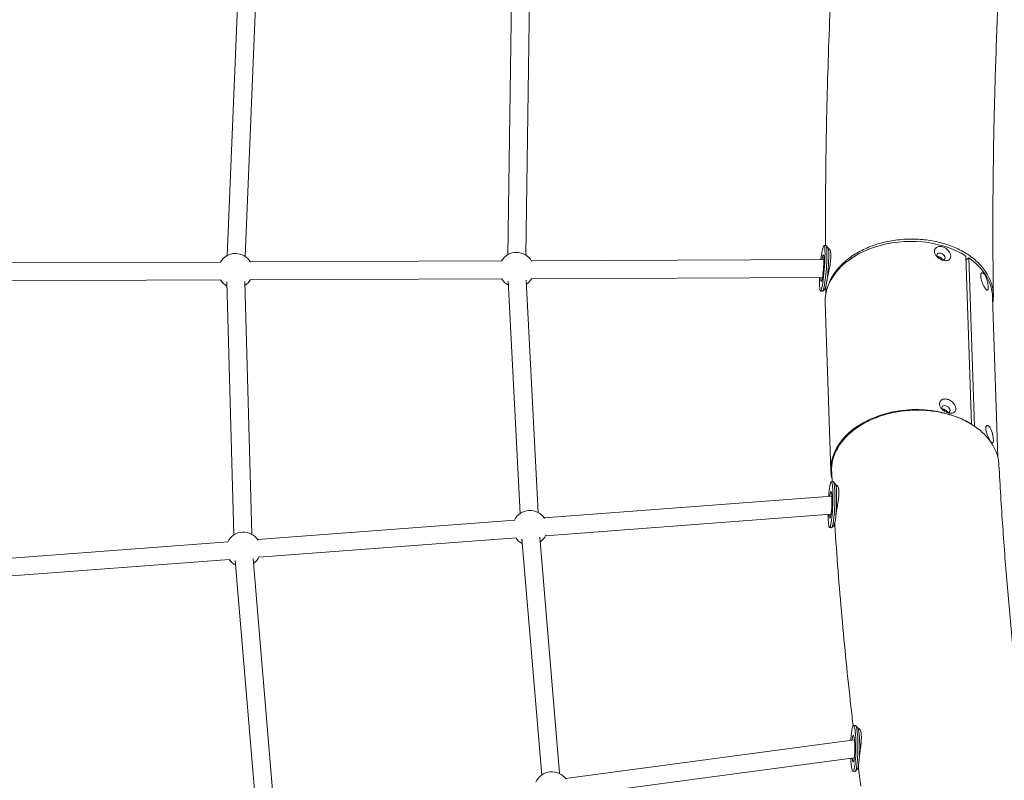
# Model space of a CAD drawing. Units: millimetres. Extents: x -8534 to 26090, y -7784 to 8770.
# Drawn here: x -2499 to -1509, y 1430 to 2195 of the extents above; entities that cross this region are included whole.
import ezdxf

# ---------------------------------------------------------------- set-up
doc = ezdxf.new("R2010")
doc.units = ezdxf.units.MM
doc.layers.add('BEM-SI-MIN', color=7, linetype='Continuous')
doc.layers.add('Shout.06', color=253, linetype='Continuous')
doc.styles.get("Standard").update_dxf_attribs({"font": 'arial.ttf'})
doc.dimstyles.new('Europa 1-100', dxfattribs={"dimscale": 50, "dimtxt": 3.5, "dimasz": 4, "dimexe": 2, "dimexo": 3, "dimgap": 2, "dimtad": 0, "dimlfac": 0.001, "dimzin": 0, "dimtxsty": 'Standard', "dimcen": 0, "dimadec": 0, "dimazin": 0, "dimtfac": 1, "dimtofl": 0, "dimtmove": 0, "dimatfit": 3, "dimfxl": 2, "dimfxlon": 1, "dimtolj": 1, "dimtzin": 0, "dimlwd": -1, "dimlwe": -1, "dimarcsym": 0})

# ---------------------------------------------------------------- blocks, each defined once
blk = doc.blocks.new('*D50')
at = {"layer": 'BEM-SI-MIN', "color": 0, "transparency": 16777216}
for p, q in [((-8321.93, 8767.81), (-8518.72, 8767.81)), ((-8418.72, 8567.81), (-8418.72, 1712.17)), ((-8418.72, -6116.54), (-8418.72, 739.11)), ((-8321.71, -6316.54), (-8518.72, -6316.54))]:
    blk.add_line(p, q, dxfattribs=at)
for points in [[(-8452.06, 8567.81), (-8385.39, 8567.81), (-8418.72, 8767.81)], [(-8452.06, -6116.54), (-8385.39, -6116.54), (-8418.72, -6316.54)]]:
    blk.add_solid(points, dxfattribs=at)
at = {"layer": 'Defpoints', "color": 0, "transparency": 16777216}
for p in [(264.43, 8767.81, 1590.56), (-8418.72, -6316.54), (583.37, -6316.54, 1590.56)]:
    blk.add_point(p, dxfattribs=at)
at = {"layer": 'BEM-SI-MIN', "color": 0, "transparency": 16777216, "insert": (-8418.72, 1225.64), "char_height": 175, "attachment_point": 5, "rotation": 90}
blk.add_mtext('\\A1;15,08m', dxfattribs=at)
blk = doc.blocks.new('*D51')
at = {"layer": 'BEM-SI-MIN', "color": 0, "transparency": 16777216}
for p, q in [((-7720.96, 7266.56), (-7920.7, 7266.57)), ((-7820.7, 7066.56), (-7820.89, 1712.86)), ((-7821.11, -4613.9), (-7820.92, 739.8)), ((-7721.38, -4813.91), (-7921.11, -4813.9))]:
    blk.add_line(p, q, dxfattribs=at)
for points in [[(-7854.04, 7066.57), (-7787.37, 7066.56), (-7820.7, 7266.56)], [(-7854.44, -4613.9), (-7787.77, -4613.9), (-7821.11, -4813.9)]]:
    blk.add_solid(points, dxfattribs=at)
at = {"layer": 'Defpoints', "color": 0, "transparency": 16777216}
for p in [(398.41, 7266.28, 429.56), (-7821.11, -4813.9), (398, -4814.19, 429.56)]:
    blk.add_point(p, dxfattribs=at)
at = {"layer": 'BEM-SI-MIN', "color": 0, "transparency": 16777216, "insert": (-7820.91, 1226.33), "char_height": 175, "attachment_point": 5, "rotation": 89.99803}
blk.add_mtext('\\A1;12,08m', dxfattribs=at)
blk = doc.blocks.new('*D52')
at = {"layer": 'BEM-SI-MIN', "color": 0, "transparency": 16777216}
for p, q in [((-7213.14, -7554.3), (-7213.14, -7750.85)), ((9489.5, -7552.78), (9489.5, -7750.85)), ((-7013.14, -7650.85), (651.65, -7650.85)), ((9289.5, -7650.85), (1624.71, -7650.85))]:
    blk.add_line(p, q, dxfattribs=at)
for points in [[(-7013.14, -7617.51), (-7013.14, -7684.18), (-7213.14, -7650.85)], [(9289.5, -7617.51), (9289.5, -7684.18), (9489.5, -7650.85)]]:
    blk.add_solid(points, dxfattribs=at)
at = {"layer": 'Defpoints', "color": 0, "transparency": 16777216}
for p in [(9489.5, 3595.44, 1590.56), (-7213.14, 700.18, 1590.56), (-7213.14, -7650.85)]:
    blk.add_point(p, dxfattribs=at)
at = {"layer": 'BEM-SI-MIN', "color": 0, "transparency": 16777216, "insert": (1138.18, -7650.85), "char_height": 175, "attachment_point": 5}
blk.add_mtext('\\A1;16,70m', dxfattribs=at)
blk = doc.blocks.new('*D53')
at = {"layer": 'BEM-SI-MIN', "color": 0, "transparency": 16777216}
for p, q in [((-5650.7, -6826.62), (-5650.7, -7026.31)), ((6645.8, -6826.53), (6645.8, -7026.31)), ((-5450.7, -6926.31), (11.02, -6926.31)), ((6445.8, -6926.31), (984.07, -6926.31))]:
    blk.add_line(p, q, dxfattribs=at)
for points in [[(-5450.7, -6892.98), (-5450.7, -6959.65), (-5650.7, -6926.31)], [(6445.8, -6892.98), (6445.8, -6959.65), (6645.8, -6926.31)]]:
    blk.add_solid(points, dxfattribs=at)
at = {"layer": 'Defpoints', "color": 0, "transparency": 16777216}
for p in [(6645.8, 2181.77, 429.56), (-5650.7, 747.57, 429.56), (-5650.7, -6926.31)]:
    blk.add_point(p, dxfattribs=at)
at = {"layer": 'BEM-SI-MIN', "color": 0, "transparency": 16777216, "insert": (497.55, -6926.31), "char_height": 175, "attachment_point": 5}
blk.add_mtext('\\A1;12,30m', dxfattribs=at)

msp = doc.modelspace()

# ---------------------------------------------------------------- linework, layer by layer
at = {"layer": 'Shout.06', "color": 7, "linetype": 'Continuous', "lineweight": 0}
for p, q in [((-2290.216, 1957.616, 429.565), (-2277.776, 2259.075, 429.565)), ((-2272.231, 1956.874, 429.565), (-2259.792, 2258.333, 429.565)), ((-2004.094, 2237.941, 429.565), (-2008.1, 1958.509, 429.565)), ((-1986.096, 2237.683, 429.565), (-1990.102, 1958.251, 429.565)), ((-1688.288, 1967.695, 429.565), (-1690.274, 1967.849, 429.565)), ((-1686.285, 1965.445, 429.565), (-1688.101, 1967.582, 429.565)), ((-1684.256, 1963.372, 429.565), (-1685.789, 1963.491, 429.565)), ((-2296.692, 1951.191, 429.565), (-2549.396, 1950.186, 429.565)), ((-2014.166, 1952.314, 429.565), (-2266.87, 1951.309, 429.565)), ((-1690.427, 1953.601, 429.565), (-1984.344, 1952.433, 429.565)), ((-1547.694, 1957.219, 429.565), (-1542.077, 1788.089, 429.565)), ((-1547.564, 1953.32, 429.565), (-1544.831, 1955.32, 429.565)), ((-1544.831, 1955.32, 429.565), (-1539.215, 1786.213, 429.565)), ((-2296.621, 1933.191, 429.565), (-2549.324, 1932.186, 429.565)), ((-2283.337, 1676.911, 429.565), (-2290.532, 1931.16, 429.565)), ((-2265.344, 1677.42, 429.565), (-2272.539, 1931.67, 429.565)), ((-2014.095, 1934.314, 429.565), (-2266.798, 1933.309, 429.565)), ((-2007.746, 1932.091, 429.565), (-1995.679, 1698.413, 429.565)), ((-1989.77, 1933.019, 429.565), (-1977.703, 1699.341, 429.565)), ((-1691.859, 1935.595, 429.565), (-1984.272, 1934.433, 429.565)), ((-1691.83, 1921.832, 429.565), (-1693.816, 1921.985, 429.565)), ((-1689.505, 1923.749, 429.565), (-1691.627, 1921.915, 429.565)), ((-1688.496, 1925.586, 429.565), (-1688.715, 1925.603, 429.565)), ((-1683.478, 1741.339, 429.565), (-1689.095, 1910.469, 429.565)), ((-1520.906, 1916.084, 429.565), (-1515.545, 1754.695, 429.565)), ((-1542.101, 1788.071, 429.565), (-1542.077, 1788.089, 429.565)), ((-1680.907, 1730.039, 429.565), (-1682.896, 1730.118, 429.565)), ((-1678.796, 1727.85, 429.565), (-1680.686, 1729.916, 429.565)), ((-1676.426, 1725.858, 429.565), (-1678.193, 1725.928, 429.565)), ((-1682.443, 1715.807, 429.565), (-1971.628, 1693.992, 429.565)), ((-1683.223, 1697.697, 429.565), (-1970.274, 1676.043, 429.565)), ((-2001.194, 1691.761, 429.565), (-2259.627, 1672.266, 429.565)), ((-1682.73, 1684.075, 429.565), (-1684.718, 1684.154, 429.565)), ((-1680.451, 1686.09, 429.565), (-1682.499, 1684.18, 429.565)), ((-1679.475, 1687.949, 429.565), (-1679.699, 1687.958, 429.565)), ((-1999.84, 1673.812, 429.565), (-2258.273, 1654.317, 429.565)), ((-1994.028, 1672.919, 429.565), (-1974.088, 1435.358, 429.565)), ((-1976.091, 1674.424, 429.565), (-1956.151, 1436.864, 429.565)), ((-2289.193, 1670.036, 429.565), (-2547.626, 1650.541, 429.565)), ((-2287.839, 1652.087, 429.565), (-2546.272, 1632.592, 429.565)), ((-2260.777, 1397.116, 429.565), (-2282.025, 1651.138, 429.565)), ((-2242.84, 1398.617, 429.565), (-2264.088, 1652.639, 429.565)), ((-1658.68, 1485.118, 429.565), (-1660.665, 1485.14, 429.565)), ((-1656.42, 1482.944, 429.565), (-1658.356, 1484.95, 429.565)), ((-1654.085, 1481.068, 429.565), (-1655.677, 1481.086, 429.565)), ((-1659.596, 1470.824, 429.565), (-1950.177, 1432.061, 429.565)), ((-1659.881, 1452.627, 429.565), (-1947.797, 1414.219, 429.565)), ((-1659.178, 1439.121, 429.565), (-1661.164, 1439.143, 429.565)), ((-1656.872, 1441.246, 429.565), (-1658.851, 1439.282, 429.565)), ((-1655.67, 1443.083, 429.565), (-1656.089, 1443.088, 429.565))]:
    msp.add_line(p, q, dxfattribs=at)
at = {"layer": 'Shout.06', "color": 7, "linetype": 'Continuous', "lineweight": 0, "extrusion": (2.19663e-16, 0, -1)}
for centre, start, end in [((2281.842, 1942.25, -429.565), 30.721931, 150.097275), ((1985.917, 1683.888, -429.565), 296.151661, 324.736284), ((1985.917, 1683.888, -429.565), 204.1497, 234.252215), ((2273.916, 1662.163, -429.565), 204.1497, 234.268859)]:
    msp.add_arc(centre, 17.5, start, end, dxfattribs=at)
at = {"layer": 'Shout.06', "color": 7, "linetype": 'Continuous', "lineweight": 0, "extrusion": (2.19663e-16, -1.2326e-32, -1)}
for centre, start, end in [((1999.316, 1943.373, -429.565), 30.721931, 150.097275), ((2281.842, 1942.25, -429.565), 299.328735, 328.822485), ((1963.864, 1421.155, -429.565), 23.351361, 145.217545)]:
    msp.add_arc(centre, 17.5, start, end, dxfattribs=at)
at = {"layer": 'Shout.06', "color": 7, "linetype": 'Continuous', "lineweight": 0, "extrusion": (2.19663e-16, 1.2326e-32, -1)}
for centre, start, end in [((2281.842, 1942.25, -429.565), 209.44714, 237.429289), ((1999.316, 1943.373, -429.565), 297.993749, 328.822485), ((1985.917, 1683.888, -429.565), 26.635731, 147.222314), ((2273.916, 1662.163, -429.565), 26.635731, 147.222314), ((2273.916, 1662.163, -429.565), 296.168305, 324.736284)]:
    msp.add_arc(centre, 17.5, start, end, dxfattribs=at)
at = {"layer": 'Shout.06', "color": 7, "linetype": 'Continuous', "lineweight": 0, "extrusion": (2.19663e-16, 2.46519e-32, -1)}
msp.add_arc((1999.316, 1943.373, -429.565), 17.5, 209.44714, 236.094303, dxfattribs=at)
at = {"layer": 'Shout.06', "color": 7, "linetype": 'Continuous', "lineweight": 0}
for centre, major_axis, ratio, start_param, end_param in [((-1692.045, 1944.917, 429.565), (-1.771, -22.932), 0.0921161, -1.1445328, 3.8534739), ((-1604.979, 1913.262, 429.565), (84.116, 2.794), 0.6970265, 0.7987344, 3.1415927), ((-1692.045, 1944.917, 429.565), (-1.039, -13.46), 0.0921161, -0.7979396, 3.8534739), ((-1692.045, 1944.917, 429.565), (-1.771, -22.932), 0.0921161, -2.4297114, -1.9515072), ((-1690.059, 1944.764, 429.565), (-1.771, -22.932), 0.0921161, 0, 3.1415927), ((-1688.074, 1944.61, 429.565), (-1.617, -20.938), 0.0921161, 0.0926419, 3.0489507), ((-1572.792, 1956.749, 429.565), (-3.821, 2.377), 0.6498638, -2.7314876, 1.0194303), ((-1692.045, 1944.917, 429.565), (-1.039, -13.46), 0.0921161, -2.4297114, -2.2641799), ((-1572.792, 1956.749, 429.565), (3.821, -2.377), 0.6498638, -1.0132457, 0.410105), ((-1599.362, 1744.133, 429.565), (84.116, 2.794), 0.6970265, 0.7987344, 3.2948536), ((-1683.807, 1707.136, 429.565), (0.911, 22.982), 0.0988626, -2.3091322, 1.198996), ((-1681.818, 1707.057, 429.565), (0.911, 22.982), 0.0988626, -2.3091322, 0), ((-1679.83, 1706.978, 429.565), (0.832, 20.984), 0.0988626, -2.3091322, -0.0995134), ((-1683.807, 1707.136, 429.565), (0.535, 13.489), 0.0988626, -2.3091322, 0.8915859), ((-1683.807, 1707.136, 429.565), (-0.911, -22.982), 0.0988626, -1.1327027, 0.8324605), ((-1683.807, 1707.136, 429.565), (-0.535, -13.489), 0.0988626, -0.7768452, 0.8324605), ((-1679.83, 1706.978, 429.565), (-0.832, -20.984), 0.0988626, 0.0995134, 0.8324605), ((-1681.818, 1707.057, 429.565), (-0.911, -22.982), 0.0988626, 0, 0.8324605), ((-1660.915, 1462.141, 429.565), (-0.249, -22.999), 0.1185487, -1.1199524, 3.9708967), ((-1658.929, 1462.12, 429.565), (-0.249, -22.999), 0.1185487, 0, 3.1415927), ((-1660.915, 1462.141, 429.565), (-0.249, -22.999), 0.1185487, -2.3122886, -1.9330759), ((-1660.915, 1462.141, 429.565), (-0.146, -13.499), 0.1185487, -0.7556439, 3.9708967), ((-1656.943, 1462.098, 429.565), (-0.228, -20.999), 0.1185487, 0.1196761, 3.0219165), ((-1660.915, 1462.141, 429.565), (-0.146, -13.499), 0.1185487, -2.3122886, -2.2365061)]:
    msp.add_ellipse(centre, major_axis=major_axis, ratio=ratio, start_param=start_param, end_param=end_param, dxfattribs=at)
at = {"layer": 'Shout.06', "color": 7, "linetype": 'Continuous', "lineweight": 0, "extrusion": (2.19421e-16, 7.28757e-18, -1)}
msp.add_ellipse((-1605.022, 1913.29, 429.565), major_axis=(-84.116, -2.794), ratio=0.6970265, start_param=2.3910954, end_param=3.1415927, dxfattribs=at)
at = {"layer": 'Shout.06', "color": 7, "linetype": 'Continuous', "lineweight": 0, "extrusion": (2.538e-16, 5.31277e-17, -1)}
msp.add_ellipse((-1567.699, 1803.386, 429.565), major_axis=(-3.821, 2.377), ratio=0.6498638, start_param=-1.0194303, end_param=2.7314876, dxfattribs=at)
at = {"layer": 'Shout.06', "color": 7, "linetype": 'Continuous', "lineweight": 0, "extrusion": (2.17657e-16, 7.22897e-18, -1)}
msp.add_ellipse((-1567.699, 1803.386, 429.565), major_axis=(3.821, -2.377), ratio=0.6498638, start_param=-0.410105, end_param=1.0132457, dxfattribs=at)
at = {"layer": 'Shout.06', "color": 7, "linetype": 'Continuous', "lineweight": 0}
for points, knots in [([(-1513.266, 2256.527, 429.565), (-1514.485, 2233.181, 429.565), (-1515.552, 2209.977, 429.565), (-1517.379, 2163.866, 429.565), (-1518.14, 2140.957, 429.565), (-1519.356, 2095.443, 429.565), (-1519.812, 2072.838, 429.565), (-1520.418, 2027.938, 429.565), (-1520.569, 2005.644, 429.565), (-1520.566, 1961.375, 429.565), (-1520.411, 1939.4, 429.565), (-1520.105, 1917.588, 429.565)], [2.14223304, 2.14223304, 2.14223304, 2.14223304, 2.160469544, 2.160469544, 2.178706049, 2.178706049, 2.196942553, 2.196942553, 2.215179057, 2.215179057, 2.233415561, 2.233415561, 2.233415561, 2.233415561]), ([(-1684.141, 2205.68, 429.565), (-1684.868, 2188.276, 429.565), (-1685.511, 2170.944, 429.565), (-1686.631, 2136.431, 429.565), (-1687.106, 2119.25, 429.565), (-1687.89, 2085.04, 429.565), (-1688.198, 2068.011, 429.565), (-1688.645, 2034.109, 429.565), (-1688.784, 2017.236, 429.565), (-1688.876, 1989.507, 429.565), (-1688.876, 1978.605, 429.565), (-1688.841, 1967.738, 429.565)], [2.157379308, 2.157379308, 2.157379308, 2.157379308, 2.170706859, 2.170706859, 2.184034409, 2.184034409, 2.19736196, 2.19736196, 2.21068951, 2.21068951, 2.219367104, 2.219367104, 2.219367104, 2.219367104]), ([(-1686.588, 1926.151, 429.565), (-1686.086, 1927.833, 429.565), (-1685.457, 1929.573, 429.565), (-1683.885, 1933.187, 429.565), (-1682.925, 1935.064, 429.565), (-1680.737, 1938.744, 429.565), (-1679.509, 1940.548, 429.565), (-1676.863, 1943.994, 429.565), (-1675.446, 1945.637, 429.565), (-1672.544, 1948.69, 429.565), (-1670.924, 1950.241, 429.565), (-1667.396, 1953.288, 429.565), (-1665.488, 1954.783, 429.565), (-1661.468, 1957.633, 429.565), (-1659.355, 1958.988, 429.565), (-1655.045, 1961.498, 429.565), (-1652.848, 1962.653, 429.565), (-1648.519, 1964.727, 429.565), (-1646.187, 1965.742, 429.565), (-1641.29, 1967.643, 429.565), (-1638.725, 1968.529, 429.565), (-1633.485, 1970.115, 429.565), (-1630.81, 1970.816, 429.565), (-1625.492, 1972.007, 429.565), (-1622.849, 1972.498, 429.565), (-1617.753, 1973.278, 429.565), (-1615.064, 1973.602, 429.565), (-1609.544, 1974.069, 429.565), (-1606.712, 1974.21, 429.565), (-1601.051, 1974.291, 429.565), (-1598.221, 1974.231, 429.565), (-1592.705, 1973.923, 429.565), (-1590.019, 1973.675, 429.565), (-1584.932, 1973.042, 429.565), (-1582.295, 1972.626, 429.565), (-1576.991, 1971.587, 429.565), (-1574.324, 1970.963, 429.565), (-1569.104, 1969.527, 429.565), (-1566.549, 1968.715, 429.565), (-1561.675, 1966.954, 429.565), (-1559.355, 1966.006, 429.565), (-1555.05, 1964.056, 429.565), (-1552.867, 1962.964, 429.565), (-1548.587, 1960.578, 429.565), (-1546.491, 1959.284, 429.565), (-1542.505, 1956.549, 429.565), (-1540.615, 1955.109, 429.565), (-1537.123, 1952.164, 429.565), (-1535.522, 1950.659, 429.565), (-1532.655, 1947.69, 429.565), (-1531.258, 1946.087, 429.565), (-1528.653, 1942.717, 429.565), (-1527.446, 1940.948, 429.565), (-1525.302, 1937.331, 429.565), (-1524.363, 1935.482, 429.565), (-1522.786, 1931.8, 429.565), (-1522.147, 1929.968, 429.565), (-1521.155, 1926.431, 429.565), (-1520.756, 1924.562, 429.565), (-1520.224, 1920.72, 429.565), (-1520.09, 1918.747, 429.565), (-1520.114, 1914.798, 429.565), (-1520.27, 1912.821, 429.565), (-1520.604, 1910.592, 429.565), (-1520.652, 1910.293, 429.565), (-1520.703, 1909.996, 429.565)], [93.9472362, 93.9472362, 93.9472362, 93.9472362, 101.2650611, 101.2650611, 109.0569418, 109.0569418, 116.8488225, 116.8488225, 124.6407032, 124.6407032, 132.43262, 132.43262, 140.2245368, 140.2245368, 148.0164536, 148.0164536, 155.8083704, 155.8083704, 163.5991654, 163.5991654, 171.3899604, 171.3899604, 179.1807554, 179.1807554, 186.9715504, 186.9715504, 194.760939, 194.760939, 202.5503275, 202.5503275, 210.339716, 210.339716, 218.1291046, 218.1291046, 225.9173084, 225.9173084, 233.7055122, 233.7055122, 241.493716, 241.493716, 249.2819199, 249.2819199, 257.0701237, 257.0701237, 264.8583275, 264.8583275, 272.6465313, 272.6465313, 280.4347351, 280.4347351, 288.2241237, 288.2241237, 296.0135122, 296.0135122, 303.8029007, 303.8029007, 311.5922893, 311.5922893, 319.3830843, 319.3830843, 327.1738793, 327.1738793, 334.9646743, 334.9646743, 336.1768182, 336.1768182, 336.1768182, 336.1768182]), ([(-1685.922, 1964.387, 429.565), (-1685.705, 1964.481, 429.565), (-1685.488, 1964.497, 429.565), (-1684.739, 1964.271, 429.565), (-1684.247, 1963.599, 429.565), (-1683.552, 1961.328, 429.565), (-1683.353, 1959.767, 429.565), (-1683.34, 1957.853, 429.565)], [-18.8066403, -18.8066403, -18.8066403, -18.8066403, -15.6976396, -15.6976396, -7.7886249, -7.7886249, 0, 0, 0, 0]), ([(-1562.943, 1957.029, 429.565), (-1562.957, 1957.441, 429.565), (-1563.015, 1957.886, 429.565), (-1563.231, 1958.811, 429.565), (-1563.388, 1959.291, 429.565), (-1563.797, 1960.255, 429.565), (-1564.049, 1960.74, 429.565), (-1564.631, 1961.68, 429.565), (-1564.961, 1962.136, 429.565), (-1565.672, 1962.993, 429.565), (-1566.078, 1963.423, 429.565), (-1566.971, 1964.239, 429.565), (-1567.456, 1964.624, 429.565), (-1568.477, 1965.315, 429.565), (-1569.013, 1965.621, 429.565), (-1570.098, 1966.134, 429.565), (-1570.647, 1966.341, 429.565), (-1571.722, 1966.651, 429.565), (-1572.281, 1966.762, 429.565), (-1573.388, 1966.875, 429.565), (-1573.936, 1966.877, 429.565), (-1574.981, 1966.771, 429.565), (-1575.479, 1966.663, 429.565), (-1576.391, 1966.355, 429.565), (-1576.806, 1966.153, 429.565), (-1577.515, 1965.7, 429.565), (-1577.837, 1965.436, 429.565), (-1578.399, 1964.833, 429.565), (-1578.639, 1964.495, 429.565), (-1579.016, 1963.768, 429.565), (-1579.155, 1963.379, 429.565), (-1579.326, 1962.579, 429.565), (-1579.359, 1962.167, 429.565), (-1579.332, 1961.349, 429.565), (-1579.269, 1960.911, 429.565), (-1579.036, 1960.016, 429.565), (-1578.865, 1959.558, 429.565), (-1578.422, 1958.65, 429.565), (-1578.149, 1958.199, 429.565), (-1577.522, 1957.332, 429.565), (-1577.168, 1956.916, 429.565), (-1576.41, 1956.137, 429.565), (-1575.978, 1955.747, 429.565), (-1575.038, 1955.009, 429.565), (-1574.53, 1954.66, 429.565), (-1573.472, 1954.029, 429.565), (-1572.922, 1953.747, 429.565), (-1571.817, 1953.266, 429.565), (-1571.263, 1953.067, 429.565), (-1570.196, 1952.759, 429.565), (-1569.649, 1952.64, 429.565), (-1568.577, 1952.493, 429.565), (-1568.05, 1952.464, 429.565), (-1567.054, 1952.502, 429.565), (-1566.583, 1952.568, 429.565), (-1565.725, 1952.787, 429.565), (-1565.338, 1952.941, 429.565), (-1564.667, 1953.308, 429.565), (-1564.36, 1953.534, 429.565), (-1563.827, 1954.066, 429.565), (-1563.602, 1954.373, 429.565), (-1563.247, 1955.051, 429.565), (-1563.118, 1955.423, 429.565), (-1562.959, 1956.206, 429.565), (-1562.93, 1956.616, 429.565), (-1562.943, 1957.029, 429.565)], [0, 0, 0, 0, 1.7265046, 1.7265046, 3.4530092, 3.4530092, 5.1795138, 5.1795138, 6.9060185, 6.9060185, 8.6548709, 8.6548709, 10.4037233, 10.4037233, 12.1525757, 12.1525757, 13.9014281, 13.9014281, 15.6757302, 15.6757302, 17.4500323, 17.4500323, 19.2243344, 19.2243344, 20.9986365, 20.9986365, 22.6987879, 22.6987879, 24.3989394, 24.3989394, 26.0990909, 26.0990909, 27.7992424, 27.7992424, 29.5248483, 29.5248483, 31.2504542, 31.2504542, 32.9760602, 32.9760602, 34.7016661, 34.7016661, 36.4501958, 36.4501958, 38.1987254, 38.1987254, 39.9472551, 39.9472551, 41.6957847, 41.6957847, 43.4446371, 43.4446371, 45.1934895, 45.1934895, 46.942342, 46.942342, 48.6911944, 48.6911944, 50.417699, 50.417699, 52.1442036, 52.1442036, 53.8707082, 53.8707082, 55.5972128, 55.5972128, 55.5972128, 55.5972128]), ([(-1683.34, 1957.853, 429.565), (-1683.33, 1956.39, 429.565), (-1683.427, 1954.747, 429.565), (-1683.828, 1951.024, 429.565), (-1684.148, 1948.946, 429.565), (-1684.922, 1944.639, 429.565), (-1685.374, 1942.433, 429.565), (-1686.278, 1938.13, 429.565), (-1686.724, 1936.06, 429.565), (-1687.196, 1933.74, 429.565), (-1687.279, 1933.326, 429.565), (-1687.359, 1932.924, 429.565)], [-126.4244635, -126.4244635, -126.4244635, -126.4244635, -120.4740267, -120.4740267, -113.9305444, -113.9305444, -107.2249482, -107.2249482, -100.477736, -100.477736, -98.9735822, -98.9735822, -98.9735822, -98.9735822]), ([(-1576.589, 1956.68, 429.565), (-1576.354, 1956.689, 429.565), (-1576.11, 1956.677, 429.565), (-1575.599, 1956.612, 429.565), (-1575.331, 1956.555, 429.565), (-1574.814, 1956.406, 429.565), (-1574.546, 1956.308, 429.565), (-1574.014, 1956.069, 429.565), (-1573.749, 1955.927, 429.565), (-1573.242, 1955.607, 429.565), (-1572.998, 1955.43, 429.565), (-1572.547, 1955.052, 429.565), (-1572.339, 1954.852, 429.565), (-1571.971, 1954.449, 429.565), (-1571.798, 1954.232, 429.565), (-1571.49, 1953.782, 429.565), (-1571.356, 1953.549, 429.565), (-1571.246, 1953.315, 429.565), (-1571.246, 1953.313, 429.565), (-1571.245, 1953.312, 429.565)], [5.1531211, 5.1531211, 5.1531211, 5.1531211, 5.9343799, 5.9343799, 6.7821482, 6.7821482, 7.6299166, 7.6299166, 8.4776849, 8.4776849, 9.3254532, 9.3254532, 10.1732216, 10.1732216, 11.0209903, 11.0209903, 11.868759, 11.868759, 11.8731141, 11.8731141, 11.8731141, 11.8731141]), ([(-1532.779, 1937.021, 429.565), (-1532.793, 1937.433, 429.565), (-1532.781, 1937.831, 429.565), (-1532.698, 1938.558, 429.565), (-1532.627, 1938.887, 429.565), (-1532.431, 1939.449, 429.565), (-1532.305, 1939.683, 429.565), (-1532.009, 1940.042, 429.565), (-1531.84, 1940.167, 429.565), (-1531.476, 1940.31, 429.565), (-1531.267, 1940.333, 429.565), (-1530.814, 1940.256, 429.565), (-1530.57, 1940.156, 429.565), (-1530.064, 1939.835, 429.565), (-1529.802, 1939.612, 429.565), (-1529.282, 1939.061, 429.565), (-1529.023, 1938.731, 429.565), (-1528.526, 1937.998, 429.565), (-1528.272, 1937.57, 429.565), (-1527.779, 1936.622, 429.565), (-1527.539, 1936.101, 429.565), (-1527.09, 1935.004, 429.565), (-1526.88, 1934.427, 429.565), (-1526.498, 1933.26, 429.565), (-1526.327, 1932.67, 429.565), (-1526.034, 1931.552, 429.565), (-1525.901, 1930.985, 429.565), (-1525.666, 1929.854, 429.565), (-1525.564, 1929.29, 429.565), (-1525.396, 1928.201, 429.565), (-1525.329, 1927.676, 429.565), (-1525.233, 1926.698, 429.565), (-1525.203, 1926.244, 429.565), (-1525.176, 1925.426, 429.565), (-1525.178, 1925.032, 429.565), (-1525.22, 1924.319, 429.565), (-1525.26, 1924.001, 429.565), (-1525.378, 1923.465, 429.565), (-1525.456, 1923.247, 429.565), (-1525.649, 1922.924, 429.565), (-1525.763, 1922.818, 429.565), (-1526.019, 1922.711, 429.565), (-1526.17, 1922.708, 429.565), (-1526.515, 1922.822, 429.565), (-1526.708, 1922.938, 429.565), (-1527.129, 1923.289, 429.565), (-1527.356, 1923.523, 429.565), (-1527.831, 1924.089, 429.565), (-1528.078, 1924.422, 429.565), (-1528.572, 1925.149, 429.565), (-1528.834, 1925.566, 429.565), (-1529.366, 1926.484, 429.565), (-1529.637, 1926.984, 429.565), (-1530.167, 1928.034, 429.565), (-1530.427, 1928.585, 429.565), (-1530.914, 1929.697, 429.565), (-1531.142, 1930.258, 429.565), (-1531.547, 1931.338, 429.565), (-1531.739, 1931.895, 429.565), (-1532.083, 1933.01, 429.565), (-1532.235, 1933.567, 429.565), (-1532.486, 1934.647, 429.565), (-1532.585, 1935.17, 429.565), (-1532.725, 1936.151, 429.565), (-1532.766, 1936.608, 429.565), (-1532.779, 1937.021, 429.565)], [0, 0, 0, 0, 1.7265046, 1.7265046, 3.4530092, 3.4530092, 5.1795138, 5.1795138, 6.9060185, 6.9060185, 8.6548709, 8.6548709, 10.4037233, 10.4037233, 12.1525757, 12.1525757, 13.9014281, 13.9014281, 15.6757302, 15.6757302, 17.4500323, 17.4500323, 19.2243344, 19.2243344, 20.9986365, 20.9986365, 22.6987879, 22.6987879, 24.3989394, 24.3989394, 26.0990909, 26.0990909, 27.7992424, 27.7992424, 29.5248483, 29.5248483, 31.2504542, 31.2504542, 32.9760602, 32.9760602, 34.7016661, 34.7016661, 36.4501958, 36.4501958, 38.1987254, 38.1987254, 39.9472551, 39.9472551, 41.6957847, 41.6957847, 43.4446371, 43.4446371, 45.1934895, 45.1934895, 46.942342, 46.942342, 48.6911944, 48.6911944, 50.417699, 50.417699, 52.1442036, 52.1442036, 53.8707082, 53.8707082, 55.5972128, 55.5972128, 55.5972128, 55.5972128]), ([(-1688.343, 1927.136, 429.565), (-1688.36, 1926.997, 429.565), (-1688.376, 1926.862, 429.565), (-1688.484, 1925.921, 429.565), (-1688.52, 1925.33, 429.565), (-1688.516, 1924.975, 429.565)], [-90.1431516, -90.1431516, -90.1431516, -90.1431516, -89.2789105, -89.2789105, -83.8306047, -83.8306047, -83.8306047, -83.8306047]), ([(-1688.516, 1924.975, 429.565), (-1688.507, 1924.211, 429.565), (-1688.497, 1923.447, 429.565), (-1688.478, 1921.918, 429.565), (-1688.468, 1921.154, 429.565), (-1688.454, 1920.011, 429.565), (-1688.449, 1919.632, 429.565), (-1688.444, 1919.253, 429.565)], [2.2307965029, 2.2307965029, 2.2307965029, 2.2307965029, 2.2314119918, 2.2314119918, 2.2320274806, 2.2320274806, 2.2323332354, 2.2323332354, 2.2323332354, 2.2323332354]), ([(-1574.252, 1808.398, 429.565), (-1574.238, 1807.985, 429.565), (-1574.176, 1807.548, 429.565), (-1573.942, 1806.653, 429.565), (-1573.772, 1806.195, 429.565), (-1573.328, 1805.287, 429.565), (-1573.055, 1804.836, 429.565), (-1572.429, 1803.969, 429.565), (-1572.075, 1803.553, 429.565), (-1571.316, 1802.773, 429.565), (-1570.885, 1802.384, 429.565), (-1569.945, 1801.646, 429.565), (-1569.437, 1801.297, 429.565), (-1568.379, 1800.666, 429.565), (-1567.828, 1800.384, 429.565), (-1566.723, 1799.903, 429.565), (-1566.169, 1799.704, 429.565), (-1565.102, 1799.396, 429.565), (-1564.556, 1799.277, 429.565), (-1563.483, 1799.13, 429.565), (-1562.957, 1799.101, 429.565), (-1561.96, 1799.138, 429.565), (-1561.489, 1799.205, 429.565), (-1560.631, 1799.424, 429.565), (-1560.244, 1799.577, 429.565), (-1559.574, 1799.945, 429.565), (-1559.267, 1800.17, 429.565), (-1558.734, 1800.703, 429.565), (-1558.508, 1801.01, 429.565), (-1558.154, 1801.688, 429.565), (-1558.025, 1802.06, 429.565), (-1557.866, 1802.843, 429.565), (-1557.836, 1803.253, 429.565), (-1557.863, 1804.078, 429.565), (-1557.922, 1804.523, 429.565), (-1558.137, 1805.447, 429.565), (-1558.294, 1805.928, 429.565), (-1558.703, 1806.892, 429.565), (-1558.956, 1807.377, 429.565), (-1559.537, 1808.317, 429.565), (-1559.867, 1808.773, 429.565), (-1560.578, 1809.63, 429.565), (-1560.985, 1810.06, 429.565), (-1561.877, 1810.876, 429.565), (-1562.363, 1811.261, 429.565), (-1563.383, 1811.952, 429.565), (-1563.919, 1812.258, 429.565), (-1565.004, 1812.771, 429.565), (-1565.553, 1812.978, 429.565), (-1566.621, 1813.285, 429.565), (-1567.171, 1813.396, 429.565), (-1568.264, 1813.511, 429.565), (-1568.806, 1813.515, 429.565), (-1569.839, 1813.416, 429.565), (-1570.332, 1813.313, 429.565), (-1571.238, 1813.016, 429.565), (-1571.65, 1812.822, 429.565), (-1572.368, 1812.378, 429.565), (-1572.699, 1812.113, 429.565), (-1573.277, 1811.507, 429.565), (-1573.523, 1811.166, 429.565), (-1573.912, 1810.432, 429.565), (-1574.055, 1810.039, 429.565), (-1574.232, 1809.227, 429.565), (-1574.266, 1808.81, 429.565), (-1574.252, 1808.398, 429.565)], [0, 0, 0, 0, 1.7256059, 1.7256059, 3.4512119, 3.4512119, 5.1768178, 5.1768178, 6.9024238, 6.9024238, 8.6509534, 8.6509534, 10.3994831, 10.3994831, 12.1480127, 12.1480127, 13.8965424, 13.8965424, 15.6453948, 15.6453948, 17.3942472, 17.3942472, 19.1430996, 19.1430996, 20.891952, 20.891952, 22.6184566, 22.6184566, 24.3449612, 24.3449612, 26.0714658, 26.0714658, 27.7979705, 27.7979705, 29.5244751, 29.5244751, 31.2509797, 31.2509797, 32.9774843, 32.9774843, 34.7039889, 34.7039889, 36.4528413, 36.4528413, 38.2016937, 38.2016937, 39.9505462, 39.9505462, 41.6993986, 41.6993986, 43.4479282, 43.4479282, 45.1964579, 45.1964579, 46.9449875, 46.9449875, 48.6935172, 48.6935172, 50.4191231, 50.4191231, 52.144729, 52.144729, 53.870335, 53.870335, 55.5959409, 55.5959409, 55.5959409, 55.5959409]), ([(-1682.599, 1739.959, 429.565), (-1682.641, 1740.755, 429.565), (-1682.66, 1741.555, 429.565), (-1682.644, 1744.33, 429.565), (-1682.487, 1746.307, 429.565), (-1681.91, 1750.165, 429.565), (-1681.488, 1752.045, 429.565), (-1680.455, 1755.612, 429.565), (-1679.794, 1757.463, 429.565), (-1678.173, 1761.191, 429.565), (-1677.212, 1763.068, 429.565), (-1675.024, 1766.748, 429.565), (-1673.796, 1768.552, 429.565), (-1671.151, 1771.998, 429.565), (-1669.734, 1773.641, 429.565), (-1666.831, 1776.694, 429.565), (-1665.212, 1778.245, 429.565), (-1661.684, 1781.292, 429.565), (-1659.775, 1782.787, 429.565), (-1655.755, 1785.637, 429.565), (-1653.643, 1786.992, 429.565), (-1649.333, 1789.502, 429.565), (-1647.136, 1790.657, 429.565), (-1642.807, 1792.731, 429.565), (-1640.475, 1793.746, 429.565), (-1635.577, 1795.647, 429.565), (-1633.012, 1796.533, 429.565), (-1627.773, 1798.119, 429.565), (-1625.098, 1798.82, 429.565), (-1619.78, 1800.011, 429.565), (-1617.137, 1800.502, 429.565), (-1612.041, 1801.282, 429.565), (-1609.352, 1801.606, 429.565), (-1603.831, 1802.073, 429.565), (-1601, 1802.214, 429.565), (-1595.339, 1802.295, 429.565), (-1592.509, 1802.235, 429.565), (-1586.992, 1801.927, 429.565), (-1584.306, 1801.679, 429.565), (-1579.219, 1801.046, 429.565), (-1576.582, 1800.63, 429.565), (-1571.279, 1799.591, 429.565), (-1568.612, 1798.967, 429.565), (-1563.392, 1797.531, 429.565), (-1560.837, 1796.719, 429.565), (-1555.962, 1794.958, 429.565), (-1553.642, 1794.01, 429.565), (-1549.338, 1792.06, 429.565), (-1547.154, 1790.968, 429.565), (-1542.875, 1788.582, 429.565), (-1540.778, 1787.288, 429.565), (-1536.793, 1784.553, 429.565), (-1534.902, 1783.113, 429.565), (-1531.411, 1780.168, 429.565), (-1529.809, 1778.663, 429.565), (-1526.943, 1775.693, 429.565), (-1525.545, 1774.091, 429.565), (-1522.941, 1770.721, 429.565), (-1521.734, 1768.952, 429.565), (-1519.589, 1765.335, 429.565), (-1518.651, 1763.486, 429.565), (-1517.074, 1759.804, 429.565), (-1516.435, 1757.972, 429.565), (-1515.443, 1754.435, 429.565), (-1515.044, 1752.566, 429.565), (-1514.62, 1749.508, 429.565), (-1514.509, 1748.353, 429.565), (-1514.447, 1747.19, 429.565)], [74.7340938, 74.7340938, 74.7340938, 74.7340938, 77.8917575, 77.8917575, 85.682469, 85.682469, 93.4731804, 93.4731804, 101.2650611, 101.2650611, 109.0569418, 109.0569418, 116.8488225, 116.8488225, 124.6407032, 124.6407032, 132.43262, 132.43262, 140.2245368, 140.2245368, 148.0164536, 148.0164536, 155.8083704, 155.8083704, 163.5991654, 163.5991654, 171.3899604, 171.3899604, 179.1807554, 179.1807554, 186.9715504, 186.9715504, 194.760939, 194.760939, 202.5503275, 202.5503275, 210.339716, 210.339716, 218.1291046, 218.1291046, 225.9173084, 225.9173084, 233.7055122, 233.7055122, 241.493716, 241.493716, 249.2819199, 249.2819199, 257.0701237, 257.0701237, 264.8583275, 264.8583275, 272.6465313, 272.6465313, 280.4347351, 280.4347351, 288.2241237, 288.2241237, 296.0135122, 296.0135122, 303.8029007, 303.8029007, 311.5922893, 311.5922893, 319.3830843, 319.3830843, 323.994326, 323.994326, 323.994326, 323.994326]), ([(-1571.496, 1803.317, 429.565), (-1571.261, 1803.326, 429.565), (-1571.017, 1803.314, 429.565), (-1570.505, 1803.249, 429.565), (-1570.238, 1803.192, 429.565), (-1569.72, 1803.043, 429.565), (-1569.453, 1802.945, 429.565), (-1568.92, 1802.705, 429.565), (-1568.656, 1802.564, 429.565), (-1568.148, 1802.244, 429.565), (-1567.904, 1802.066, 429.565), (-1567.453, 1801.689, 429.565), (-1567.246, 1801.489, 429.565), (-1566.877, 1801.086, 429.565), (-1566.704, 1800.869, 429.565), (-1566.396, 1800.419, 429.565), (-1566.262, 1800.186, 429.565), (-1566.153, 1799.951, 429.565), (-1566.152, 1799.95, 429.565), (-1566.151, 1799.949, 429.565)], [18.7174175, 18.7174175, 18.7174175, 18.7174175, 19.4986764, 19.4986764, 20.3464447, 20.3464447, 21.194213, 21.194213, 22.0419814, 22.0419814, 22.8897497, 22.8897497, 23.7375181, 23.7375181, 24.5852868, 24.5852868, 25.4330555, 25.4330555, 25.4374106, 25.4374106, 25.4374106, 25.4374106]), ([(-1520.096, 1772.475, 429.565), (-1520.082, 1772.063, 429.565), (-1520.084, 1771.669, 429.565), (-1520.127, 1770.956, 429.565), (-1520.166, 1770.638, 429.565), (-1520.284, 1770.102, 429.565), (-1520.363, 1769.884, 429.565), (-1520.555, 1769.561, 429.565), (-1520.669, 1769.455, 429.565), (-1520.925, 1769.348, 429.565), (-1521.076, 1769.345, 429.565), (-1521.421, 1769.459, 429.565), (-1521.614, 1769.575, 429.565), (-1522.035, 1769.925, 429.565), (-1522.262, 1770.159, 429.565), (-1522.737, 1770.726, 429.565), (-1522.985, 1771.059, 429.565), (-1523.478, 1771.786, 429.565), (-1523.74, 1772.203, 429.565), (-1524.273, 1773.12, 429.565), (-1524.544, 1773.621, 429.565), (-1525.074, 1774.671, 429.565), (-1525.333, 1775.222, 429.565), (-1525.82, 1776.334, 429.565), (-1526.048, 1776.895, 429.565), (-1526.453, 1777.975, 429.565), (-1526.645, 1778.532, 429.565), (-1526.989, 1779.646, 429.565), (-1527.142, 1780.204, 429.565), (-1527.393, 1781.284, 429.565), (-1527.492, 1781.807, 429.565), (-1527.631, 1782.788, 429.565), (-1527.672, 1783.245, 429.565), (-1527.699, 1784.07, 429.565), (-1527.687, 1784.468, 429.565), (-1527.604, 1785.194, 429.565), (-1527.534, 1785.524, 429.565), (-1527.337, 1786.086, 429.565), (-1527.211, 1786.32, 429.565), (-1526.916, 1786.679, 429.565), (-1526.747, 1786.804, 429.565), (-1526.382, 1786.947, 429.565), (-1526.174, 1786.97, 429.565), (-1525.721, 1786.892, 429.565), (-1525.476, 1786.793, 429.565), (-1524.97, 1786.472, 429.565), (-1524.709, 1786.249, 429.565), (-1524.188, 1785.697, 429.565), (-1523.93, 1785.368, 429.565), (-1523.436, 1784.64, 429.565), (-1523.185, 1784.219, 429.565), (-1522.698, 1783.286, 429.565), (-1522.462, 1782.774, 429.565), (-1522.017, 1781.694, 429.565), (-1521.808, 1781.126, 429.565), (-1521.429, 1779.977, 429.565), (-1521.259, 1779.397, 429.565), (-1520.962, 1778.279, 429.565), (-1520.826, 1777.704, 429.565), (-1520.584, 1776.555, 429.565), (-1520.48, 1775.981, 429.565), (-1520.307, 1774.875, 429.565), (-1520.239, 1774.342, 429.565), (-1520.14, 1773.348, 429.565), (-1520.11, 1772.887, 429.565), (-1520.096, 1772.475, 429.565)], [0, 0, 0, 0, 1.7256059, 1.7256059, 3.4512119, 3.4512119, 5.1768178, 5.1768178, 6.9024238, 6.9024238, 8.6509534, 8.6509534, 10.3994831, 10.3994831, 12.1480127, 12.1480127, 13.8965424, 13.8965424, 15.6453948, 15.6453948, 17.3942472, 17.3942472, 19.1430996, 19.1430996, 20.891952, 20.891952, 22.6184566, 22.6184566, 24.3449612, 24.3449612, 26.0714658, 26.0714658, 27.7979705, 27.7979705, 29.5244751, 29.5244751, 31.2509797, 31.2509797, 32.9774843, 32.9774843, 34.7039889, 34.7039889, 36.4528413, 36.4528413, 38.2016937, 38.2016937, 39.9505462, 39.9505462, 41.6993986, 41.6993986, 43.4479282, 43.4479282, 45.1964579, 45.1964579, 46.9449875, 46.9449875, 48.6935172, 48.6935172, 50.4191231, 50.4191231, 52.144729, 52.144729, 53.870335, 53.870335, 55.5959409, 55.5959409, 55.5959409, 55.5959409]), ([(-1486.516, 1447.008, 429.565), (-1489.122, 1466.089, 429.565), (-1491.581, 1485.363, 429.565), (-1496.201, 1524.287, 429.565), (-1498.363, 1543.938, 429.565), (-1502.389, 1583.609, 429.565), (-1504.253, 1603.63, 429.565), (-1507.68, 1644.034, 429.565), (-1509.244, 1664.417, 429.565), (-1512.071, 1705.539, 429.565), (-1513.335, 1726.278, 429.565), (-1514.447, 1747.19, 429.565)], [3.910119916, 3.910119916, 3.910119916, 3.910119916, 3.928354588, 3.928354588, 3.94658926, 3.94658926, 3.964823932, 3.964823932, 3.983058605, 3.983058605, 4.001293277, 4.001293277, 4.001293277, 4.001293277]), ([(-1682.067, 1730.085, 429.565), (-1682.135, 1731.324, 429.565), (-1682.203, 1732.564, 429.565), (-1682.381, 1735.854, 429.565), (-1682.491, 1737.906, 429.565), (-1682.599, 1739.959, 429.565)], [3.9990104489, 3.9990104489, 3.9990104489, 3.9990104489, 4.0000501938, 4.0000501938, 4.001769463, 4.001769463, 4.001769463, 4.001769463]), ([(-1678.354, 1726.734, 429.565), (-1678.048, 1726.917, 429.565), (-1677.738, 1726.958, 429.565), (-1676.872, 1726.667, 429.565), (-1676.354, 1725.965, 429.565), (-1675.615, 1723.648, 429.565), (-1675.395, 1722.085, 429.565), (-1675.302, 1718.35, 429.565), (-1675.417, 1716.247, 429.565), (-1675.878, 1711.806, 429.565), (-1676.208, 1709.517, 429.565), (-1676.909, 1705.18, 429.565), (-1677.264, 1703.157, 429.565), (-1677.888, 1699.593, 429.565), (-1678.157, 1698.042, 429.565), (-1678.426, 1696.405, 429.565), (-1678.457, 1696.218, 429.565), (-1678.487, 1696.032, 429.565)], [-81.5368952, -81.5368952, -81.5368952, -81.5368952, -77.368146, -77.368146, -69.4544018, -69.4544018, -61.776402, -61.776402, -54.4125627, -54.4125627, -47.3911927, -47.3911927, -41.2222494, -41.2222494, -36.1108384, -36.1108384, -35.4437686, -35.4437686, -35.4437686, -35.4437686]), ([(-1679.368, 1689.49, 429.565), (-1679.401, 1689.132, 429.565), (-1679.426, 1688.809, 429.565), (-1679.49, 1687.827, 429.565), (-1679.495, 1687.357, 429.565), (-1679.48, 1687.122, 429.565)], [-25.7198194, -25.7198194, -25.7198194, -25.7198194, -23.5031205, -23.5031205, -18.1018323, -18.1018323, -18.1018323, -18.1018323]), ([(-1661.014, 1484.957, 429.565), (-1661.78, 1491.411, 429.565), (-1662.531, 1497.883, 429.565), (-1664.949, 1519.244, 429.565), (-1666.55, 1534.207, 429.565), (-1669.584, 1564.313, 429.565), (-1671.019, 1579.455, 429.565), (-1673.721, 1609.917, 429.565), (-1674.989, 1625.236, 429.565), (-1677.359, 1656.049, 429.565), (-1678.461, 1671.542, 429.565), (-1679.48, 1687.122, 429.565)], [3.928346278, 3.928346278, 3.928346278, 3.928346278, 3.934108143, 3.934108143, 3.947314124, 3.947314124, 3.960520105, 3.960520105, 3.973726085, 3.973726085, 3.986932066, 3.986932066, 3.986932066, 3.986932066]), ([(-1655.931, 1481.985, 429.565), (-1655.805, 1482.038, 429.565), (-1655.679, 1482.07, 429.565), (-1654.944, 1482.128, 429.565), (-1654.355, 1481.661, 429.565), (-1653.425, 1479.762, 429.565), (-1653.089, 1478.373, 429.565), (-1652.75, 1474.911, 429.565), (-1652.736, 1472.911, 429.565), (-1652.948, 1468.595, 429.565), (-1653.16, 1466.333, 429.565), (-1653.659, 1461.934, 429.565), (-1653.932, 1459.83, 429.565), (-1654.403, 1456.215, 429.565), (-1654.602, 1454.695, 429.565), (-1654.78, 1453.253, 429.565)], [-79.4243038, -79.4243038, -79.4243038, -79.4243038, -77.786676, -77.786676, -69.8722089, -69.8722089, -62.143373, -62.143373, -54.7580954, -54.7580954, -47.7207501, -47.7207501, -41.3910003, -41.3910003, -36.554391, -36.554391, -36.554391, -36.554391]), ([(-1655.538, 1445.861, 429.565), (-1655.582, 1445.234, 429.565), (-1655.614, 1444.679, 429.565), (-1655.686, 1443.036, 429.565), (-1655.675, 1442.339, 429.565), (-1655.662, 1442.118, 429.565), (-1655.66, 1442.102, 429.565), (-1655.659, 1442.093, 429.565)], [-26.7585065, -26.7585065, -26.7585065, -26.7585065, -23.5308057, -23.5308057, -15.7007623, -15.7007623, -14.7866409, -14.7866409, -14.7866409, -14.7866409]), ([(-1653.267, 1424.232, 429.565), (-1653.43, 1425.42, 429.565), (-1653.591, 1426.608, 429.565), (-1653.913, 1428.986, 429.565), (-1654.074, 1430.175, 429.565), (-1654.394, 1432.555, 429.565), (-1654.553, 1433.746, 429.565), (-1654.871, 1436.129, 429.565), (-1655.03, 1437.321, 429.565), (-1655.345, 1439.706, 429.565), (-1655.502, 1440.899, 429.565), (-1655.659, 1442.093, 429.565)], [3.9101199158, 3.9101199158, 3.9101199158, 3.9101199158, 3.9111986779, 3.9111986779, 3.9122774401, 3.9122774401, 3.9133562023, 3.9133562023, 3.9144349644, 3.9144349644, 3.9155137266, 3.9155137266, 3.9155137266, 3.9155137266])]:
    msp.add_open_spline(points, degree=3, knots=knots, dxfattribs=at)

# ---------------------------------------------------------------- dimensions: what is measured, and where the dimension line sits
at = {"layer": 'BEM-SI-MIN', "color": 7}
dim = msp.add_linear_dim(base=(-8418.724, -6316.535), p1=(264.426, 8767.811, 1590.559), p2=(583.366, -6316.535, 1590.559), angle=90, dimstyle='Europa 1-100', override={"dimpost": 'm'}, dxfattribs=at)
dim.commit()
dim.dimension.update_dxf_attribs({"geometry": '*D50', "text_midpoint": (-8418.724, 1225.638)})
dim = msp.add_aligned_dim(p1=(398.414, 7266.281, 429.565), p2=(397.997, -4814.187, 429.565), distance=-8219.111, dimstyle='Europa 1-100', override={"dimpost": 'm'}, dxfattribs=at)
dim.commit()
dim.dimension.update_dxf_attribs({"geometry": '*D51', "text_midpoint": (-7820.905, 1226.33)})
for base, p1, p2, picture, middle in [((-7213.141, -7650.848), (9489.501, 3595.44, 1590.559), (-7213.141, 700.184, 1590.559), '*D52', (1138.18, -7650.848)), ((-5650.703, -6926.312), (6645.797, 2181.769, 429.565), (-5650.703, 747.571, 429.565), '*D53', (497.547, -6926.312))]:
    dim = msp.add_linear_dim(base=base, p1=p1, p2=p2, dimstyle='Europa 1-100', override={"dimpost": 'm'}, dxfattribs=at)
    dim.commit()
    dim.dimension.update_dxf_attribs({"geometry": picture, "text_midpoint": middle})

doc.saveas('drawing.dxf')
